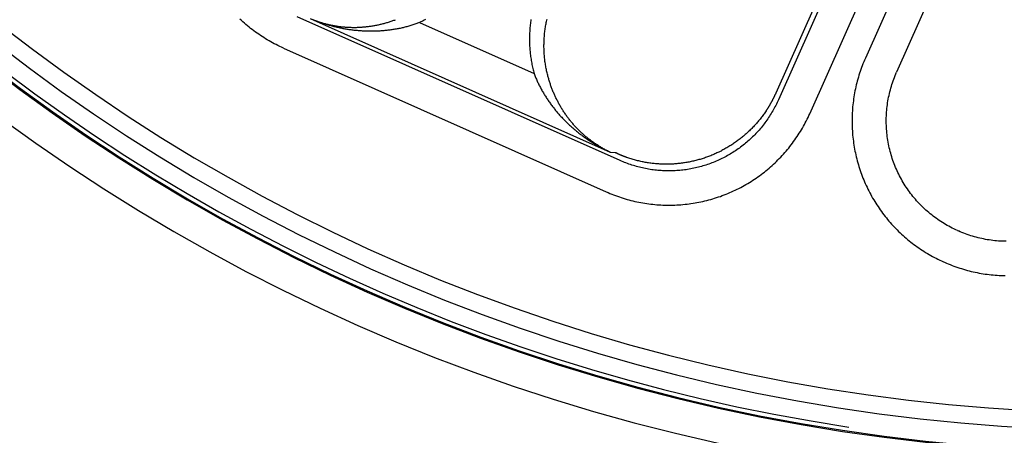
# Model space of a CAD drawing. Extents: x -436 to 2039, y 115 to 4474.
# Drawn here: x 444 to 473, y 2101 to 2113 of the extents above; entities that cross this region are included whole.
import ezdxf

# ---------------------------------------------------------------- set-up
doc = ezdxf.new("R2010")
doc.units = 0
doc.layers.add('本体', color=7, linetype='CONTINUOUS')

msp = doc.modelspace()

# ---------------------------------------------------------------- linework, layer by layer
at = {"layer": '本体', "color": 6, "linetype": 'CONTINUOUS', "flags": 128}
for points in [[(475.42, 2127.915), (468.491, 2112.351), (468.467, 2112.297), (468.444, 2112.243), (468.422, 2112.188), (468.4, 2112.133), (468.38, 2112.078), (468.36, 2112.023), (468.34, 2111.967), (468.322, 2111.911), (468.304, 2111.855), (468.287, 2111.799), (468.271, 2111.742), (468.255, 2111.686), (468.24, 2111.629), (468.226, 2111.571), (468.213, 2111.514), (468.2, 2111.457), (468.188, 2111.399), (468.177, 2111.341), (468.167, 2111.283), (468.157, 2111.225), (468.148, 2111.167), (468.14, 2111.109), (468.133, 2111.05), (468.126, 2110.992), (468.12, 2110.933), (468.115, 2110.874), (468.111, 2110.816), (468.108, 2110.757), (468.105, 2110.698), (468.103, 2110.639), (468.102, 2110.58), (468.101, 2110.521), (468.102, 2110.462), (468.103, 2110.403), (468.105, 2110.345), (468.108, 2110.286), (468.111, 2110.227), (468.115, 2110.168), (468.12, 2110.109), (468.126, 2110.051), (468.133, 2109.992), (468.14, 2109.934), (468.148, 2109.875), (468.157, 2109.817), (468.166, 2109.759), (468.177, 2109.701), (468.188, 2109.643), (468.2, 2109.586), (468.212, 2109.528), (468.226, 2109.471), (468.24, 2109.413), (468.255, 2109.356), (468.27, 2109.3), (468.287, 2109.243), (468.304, 2109.187), (468.322, 2109.13), (468.34, 2109.075), (468.36, 2109.019), (468.38, 2108.963), (468.4, 2108.908), (468.422, 2108.853), (468.444, 2108.799), (468.467, 2108.745), (468.49, 2108.691), (468.515, 2108.637), (468.54, 2108.584), (468.565, 2108.531), (468.592, 2108.478), (468.619, 2108.426), (468.647, 2108.374), (468.675, 2108.322), (468.704, 2108.271), (468.734, 2108.22), (468.765, 2108.17), (468.796, 2108.12), (468.827, 2108.07), (468.86, 2108.021), (468.893, 2107.972), (468.927, 2107.924), (468.961, 2107.876), (468.996, 2107.828), (469.031, 2107.781), (469.068, 2107.735), (469.104, 2107.689), (469.142, 2107.643), (469.18, 2107.598), (469.218, 2107.554), (469.257, 2107.51), (469.297, 2107.466), (469.337, 2107.423), (469.378, 2107.381), (469.42, 2107.339), (469.462, 2107.298), (469.504, 2107.257), (469.547, 2107.216), (469.591, 2107.177), (469.635, 2107.138), (469.679, 2107.099), (469.724, 2107.061), (469.77, 2107.024), (469.816, 2106.987), (469.862, 2106.951), (469.909, 2106.915), (469.957, 2106.881), (470.004, 2106.846), (470.053, 2106.813), (470.101, 2106.78), (470.151, 2106.747), (470.2, 2106.715), (470.25, 2106.684), (470.301, 2106.654), (470.351, 2106.624), (470.403, 2106.595), (470.454, 2106.567), (470.506, 2106.539), (470.558, 2106.512), (470.611, 2106.485), (470.664, 2106.46), (470.717, 2106.435), (470.771, 2106.41)], [(476.333, 2127.508), (469.404, 2111.944)], [(472.386, 2125.587), (465.953, 2111.138), (465.934, 2111.097), (465.915, 2111.055), (465.895, 2111.014), (465.874, 2110.973), (465.853, 2110.933), (465.832, 2110.892), (465.81, 2110.852), (465.787, 2110.812), (465.764, 2110.773), (465.74, 2110.734), (465.716, 2110.695), (465.691, 2110.656), (465.666, 2110.618), (465.64, 2110.58), (465.614, 2110.542), (465.587, 2110.505), (465.56, 2110.468), (465.533, 2110.432), (465.505, 2110.395), (465.476, 2110.36), (465.447, 2110.324), (465.417, 2110.289), (465.387, 2110.255), (465.357, 2110.22), (465.326, 2110.187), (465.295, 2110.153), (465.263, 2110.12), (465.231, 2110.087), (465.198, 2110.055), (465.165, 2110.023), (465.132, 2109.992), (465.098, 2109.961), (465.064, 2109.931), (465.029, 2109.901), (464.994, 2109.871), (464.959, 2109.842), (464.923, 2109.814), (464.887, 2109.785), (464.85, 2109.758), (464.813, 2109.731), (464.776, 2109.704), (464.739, 2109.678), (464.701, 2109.652), (464.662, 2109.627), (464.624, 2109.602), (464.585, 2109.578), (464.546, 2109.554), (464.506, 2109.531), (464.466, 2109.508), (464.426, 2109.486), (464.386, 2109.465), (464.345, 2109.444), (464.304, 2109.423), (464.263, 2109.403), (464.221, 2109.384), (464.18, 2109.365), (464.138, 2109.346), (464.095, 2109.328), (464.053, 2109.311), (464.01, 2109.295), (463.967, 2109.278), (463.924, 2109.263), (463.881, 2109.248), (463.838, 2109.233), (463.794, 2109.219), (463.75, 2109.206), (463.706, 2109.193), (463.662, 2109.181), (463.617, 2109.17), (463.573, 2109.159), (463.528, 2109.148), (463.484, 2109.139), (463.439, 2109.129), (463.394, 2109.121), (463.349, 2109.113), (463.303, 2109.105), (463.258, 2109.098), (463.213, 2109.092), (463.167, 2109.086), (463.122, 2109.081), (463.076, 2109.077), (463.03, 2109.073), (462.985, 2109.07), (462.939, 2109.067), (462.893, 2109.065), (462.847, 2109.063), (462.802, 2109.062), (462.756, 2109.062), (462.71, 2109.062), (462.664, 2109.063), (462.618, 2109.065), (462.573, 2109.067), (462.527, 2109.07), (462.481, 2109.073), (462.436, 2109.077), (462.39, 2109.081), (462.344, 2109.087), (462.299, 2109.092), (462.254, 2109.098), (462.208, 2109.105), (462.163, 2109.113), (462.118, 2109.121), (462.073, 2109.13), (462.028, 2109.139), (461.983, 2109.149), (461.939, 2109.159), (461.894, 2109.17), (461.85, 2109.182), (461.806, 2109.194), (461.762, 2109.206), (461.718, 2109.22), (461.674, 2109.234), (461.631, 2109.248), (461.588, 2109.263), (461.545, 2109.279), (461.502, 2109.295), (461.459, 2109.312), (461.417, 2109.329), (461.375, 2109.347), (461.333, 2109.365), (451.909, 2113.561)], [(472.19, 2125.512), (472.19, 2125.512), (465.878, 2111.335), (465.878, 2111.335)], [(460.926, 2108.451), (460.98, 2108.428), (461.034, 2108.405), (461.089, 2108.383), (461.143, 2108.361), (461.199, 2108.341), (461.254, 2108.321), (461.31, 2108.301), (461.365, 2108.283), (461.422, 2108.265), (461.478, 2108.248), (461.534, 2108.231), (461.591, 2108.216), (461.648, 2108.201), (461.705, 2108.187), (461.763, 2108.174), (461.82, 2108.161), (461.878, 2108.149), (461.936, 2108.138), (461.994, 2108.128), (462.052, 2108.118), (462.11, 2108.109), (462.168, 2108.101), (462.227, 2108.094), (462.285, 2108.087), (462.344, 2108.081), (462.403, 2108.076), (462.461, 2108.072), (462.52, 2108.069), (462.579, 2108.066), (462.638, 2108.064), (462.697, 2108.063), (462.756, 2108.062), (462.815, 2108.063), (462.873, 2108.064), (462.932, 2108.066), (462.991, 2108.069), (463.05, 2108.072), (463.109, 2108.076), (463.167, 2108.081), (463.226, 2108.087), (463.285, 2108.094), (463.343, 2108.101), (463.401, 2108.109), (463.46, 2108.118), (463.518, 2108.127), (463.576, 2108.138), (463.634, 2108.149), (463.691, 2108.161), (463.749, 2108.173), (463.806, 2108.187), (463.863, 2108.201), (463.92, 2108.216), (463.977, 2108.231), (464.034, 2108.248), (464.09, 2108.265), (464.146, 2108.283), (464.202, 2108.301), (464.258, 2108.32), (464.313, 2108.34), (464.369, 2108.361), (464.423, 2108.383), (464.478, 2108.405), (464.532, 2108.428), (464.586, 2108.451), (464.64, 2108.476), (464.693, 2108.501), (464.746, 2108.526), (464.799, 2108.553), (464.851, 2108.58), (464.903, 2108.608), (464.955, 2108.636), (465.006, 2108.665), (465.057, 2108.695), (465.107, 2108.726), (465.157, 2108.757), (465.207, 2108.788), (465.256, 2108.821), (465.305, 2108.854), (465.353, 2108.888), (465.401, 2108.922), (465.448, 2108.957), (465.495, 2108.992), (465.542, 2109.029), (465.588, 2109.065), (465.633, 2109.103), (465.679, 2109.141), (465.723, 2109.179), (465.767, 2109.218), (465.811, 2109.258), (465.854, 2109.298), (465.896, 2109.339), (465.938, 2109.381), (465.979, 2109.423), (466.02, 2109.465), (466.06, 2109.508), (466.1, 2109.551), (466.139, 2109.596), (466.178, 2109.64), (466.216, 2109.685), (466.253, 2109.731), (466.29, 2109.777), (466.326, 2109.823), (466.361, 2109.87), (466.396, 2109.917), (466.431, 2109.965), (466.464, 2110.014), (466.497, 2110.062), (466.53, 2110.112), (466.561, 2110.161), (466.593, 2110.211), (466.623, 2110.262), (466.653, 2110.312), (466.682, 2110.364), (466.71, 2110.415), (466.738, 2110.467), (466.765, 2110.519), (466.791, 2110.572), (466.817, 2110.625), (466.842, 2110.678), (466.866, 2110.732), (473.299, 2125.18)], [(451.502, 2112.647), (451.448, 2112.672), (451.395, 2112.697), (451.342, 2112.722), (451.29, 2112.749), (451.237, 2112.776), (451.185, 2112.803), (451.134, 2112.832), (451.083, 2112.861), (451.032, 2112.891), (450.981, 2112.921), (450.931, 2112.952), (450.882, 2112.984), (450.833, 2113.016), (450.784, 2113.049), (450.736, 2113.083), (450.688, 2113.117), (450.64, 2113.152), (450.593, 2113.188), (450.547, 2113.224), (450.501, 2113.261), (450.455, 2113.298), (450.41, 2113.336), (450.366, 2113.375), (450.322, 2113.414), (450.278, 2113.453), (450.235, 2113.494)], [(452.283, 2113.51), (461.045, 2109.609), (461.02, 2109.621), (460.996, 2109.633), (460.972, 2109.645), (460.947, 2109.657), (460.923, 2109.669), (460.899, 2109.682), (460.875, 2109.695), (460.851, 2109.708), (460.827, 2109.721), (460.804, 2109.734), (460.78, 2109.748), (460.757, 2109.762), (460.733, 2109.776), (460.71, 2109.79), (460.687, 2109.804), (460.664, 2109.819), (460.641, 2109.834), (460.619, 2109.849), (460.596, 2109.864), (460.574, 2109.879), (460.551, 2109.895), (460.529, 2109.911), (460.507, 2109.927), (460.485, 2109.943), (460.463, 2109.959), (460.442, 2109.975), (460.42, 2109.992), (460.399, 2110.009), (460.378, 2110.026), (460.357, 2110.043), (460.336, 2110.06), (460.315, 2110.078), (460.294, 2110.096), (460.274, 2110.114), (460.253, 2110.132), (460.233, 2110.15), (460.213, 2110.168), (460.193, 2110.187), (460.174, 2110.205), (460.154, 2110.224), (460.135, 2110.243), (460.115, 2110.262), (460.096, 2110.282), (460.077, 2110.301), (460.059, 2110.321), (460.04, 2110.341), (460.021, 2110.361), (460.003, 2110.381), (459.985, 2110.401), (459.967, 2110.421), (459.949, 2110.442), (459.932, 2110.463), (459.914, 2110.484), (459.897, 2110.504), (459.88, 2110.526), (459.863, 2110.547), (459.846, 2110.568), (459.829, 2110.59), (459.813, 2110.611), (459.797, 2110.633), (459.781, 2110.655), (459.765, 2110.677), (459.749, 2110.699), (459.733, 2110.722), (459.718, 2110.744), (459.703, 2110.766), (459.688, 2110.789), (459.673, 2110.812), (459.658, 2110.835), (459.644, 2110.858), (459.629, 2110.881), (459.615, 2110.904), (459.601, 2110.927), (459.587, 2110.951), (459.574, 2110.974), (459.561, 2110.998), (459.547, 2111.022), (459.534, 2111.046), (459.521, 2111.07), (459.509, 2111.094), (459.496, 2111.118), (459.484, 2111.142), (459.472, 2111.166), (459.46, 2111.191), (459.448, 2111.215), (459.437, 2111.24), (459.425, 2111.265), (459.414, 2111.29), (459.403, 2111.314), (459.393, 2111.339), (459.382, 2111.364), (459.372, 2111.39), (459.362, 2111.415), (459.352, 2111.44), (459.342, 2111.465), (459.332, 2111.491), (459.323, 2111.516), (459.313, 2111.542), (459.304, 2111.567), (459.296, 2111.593), (459.287, 2111.619), (459.279, 2111.645), (459.27, 2111.671), (459.262, 2111.697), (459.254, 2111.723), (459.247, 2111.749), (459.239, 2111.775), (459.232, 2111.801), (459.225, 2111.827), (459.218, 2111.854), (459.21, 2111.887), (459.201, 2111.921), (459.194, 2111.954), (459.186, 2111.988), (459.179, 2112.022), (459.172, 2112.055), (459.166, 2112.089), (459.16, 2112.123), (459.154, 2112.157), (459.149, 2112.192), (459.144, 2112.226), (459.139, 2112.26), (459.135, 2112.294), (459.131, 2112.328), (459.127, 2112.363), (459.124, 2112.397), (459.121, 2112.432), (459.118, 2112.466), (459.116, 2112.5), (459.114, 2112.535), (459.112, 2112.569), (459.111, 2112.604), (459.11, 2112.638), (459.109, 2112.673), (459.109, 2112.707), (459.109, 2112.742), (459.11, 2112.776), (459.111, 2112.811), (459.112, 2112.845), (459.113, 2112.88), (459.115, 2112.914), (459.117, 2112.949), (459.12, 2112.983), (459.123, 2113.018), (459.126, 2113.052), (459.129, 2113.086), (459.133, 2113.121), (459.137, 2113.155), (459.142, 2113.189), (459.147, 2113.223), (459.152, 2113.257), (459.157, 2113.292), (459.163, 2113.326), (459.169, 2113.359), (459.176, 2113.393), (459.183, 2113.427), (459.19, 2113.461), (459.198, 2113.495)], [(455.648, 2113.484), (455.614, 2113.465), (455.58, 2113.446), (455.546, 2113.427), (455.512, 2113.409), (455.477, 2113.392), (455.45, 2113.381), (455.422, 2113.371), (455.394, 2113.361), (455.365, 2113.351), (455.337, 2113.341), (455.309, 2113.332), (455.281, 2113.323), (455.252, 2113.314), (455.224, 2113.305), (455.195, 2113.296), (455.167, 2113.288), (455.138, 2113.28), (455.109, 2113.272), (455.081, 2113.264), (455.052, 2113.257), (455.023, 2113.25), (454.994, 2113.243), (454.965, 2113.236), (454.936, 2113.23), (454.907, 2113.224), (454.877, 2113.218), (454.848, 2113.212), (454.819, 2113.206), (454.79, 2113.201), (454.76, 2113.196), (454.731, 2113.191), (454.702, 2113.186), (454.672, 2113.182), (454.643, 2113.177), (454.613, 2113.173), (454.584, 2113.169), (454.554, 2113.166), (454.524, 2113.162), (454.495, 2113.159), (454.465, 2113.156), (454.435, 2113.154), (454.406, 2113.151), (454.376, 2113.149), (454.346, 2113.147), (454.317, 2113.145), (454.287, 2113.143), (454.257, 2113.142), (454.227, 2113.14), (454.198, 2113.139), (454.168, 2113.138), (454.138, 2113.138), (454.108, 2113.137), (454.079, 2113.137), (454.049, 2113.137), (454.019, 2113.138), (453.989, 2113.138), (453.959, 2113.139), (453.93, 2113.139), (453.9, 2113.14), (453.87, 2113.142), (453.84, 2113.143), (453.811, 2113.145), (453.781, 2113.147), (453.751, 2113.149), (453.721, 2113.151), (453.692, 2113.153), (453.662, 2113.156), (453.632, 2113.159), (453.603, 2113.162), (453.573, 2113.165), (453.544, 2113.169), (453.514, 2113.173), (453.485, 2113.176), (453.455, 2113.18), (453.426, 2113.185), (453.396, 2113.189), (453.367, 2113.194), (453.337, 2113.199), (453.308, 2113.204), (453.279, 2113.209), (453.249, 2113.214), (453.22, 2113.22), (453.191, 2113.226), (453.162, 2113.232), (453.133, 2113.238), (453.103, 2113.244), (453.074, 2113.251), (453.045, 2113.258), (453.016, 2113.265), (452.988, 2113.272), (452.959, 2113.279), (452.93, 2113.287), (452.901, 2113.294), (452.872, 2113.302), (452.844, 2113.31), (452.815, 2113.319), (452.786, 2113.327), (452.758, 2113.336), (452.73, 2113.345), (452.701, 2113.354), (452.673, 2113.363), (452.644, 2113.372), (452.616, 2113.382), (452.588, 2113.391), (452.56, 2113.401), (452.532, 2113.411), (452.504, 2113.422), (452.476, 2113.432), (452.448, 2113.443), (452.421, 2113.454), (452.393, 2113.465), (452.365, 2113.476), (452.338, 2113.487)], [(452.358, 2113.479), (452.384, 2113.47), (452.409, 2113.46), (452.435, 2113.45), (452.46, 2113.441), (452.486, 2113.432), (452.512, 2113.423), (452.537, 2113.415), (452.563, 2113.406), (452.589, 2113.398), (452.615, 2113.39), (452.641, 2113.382), (452.667, 2113.375), (452.694, 2113.368), (452.72, 2113.361), (452.746, 2113.354), (452.773, 2113.347), (452.799, 2113.341), (452.825, 2113.335), (452.852, 2113.329), (452.879, 2113.323), (452.905, 2113.317), (452.932, 2113.312), (452.959, 2113.307), (452.985, 2113.302), (453.012, 2113.298), (453.039, 2113.293), (453.066, 2113.289), (453.093, 2113.285), (453.12, 2113.281), (453.147, 2113.278), (453.174, 2113.275), (453.201, 2113.272), (453.228, 2113.269), (453.255, 2113.266), (453.282, 2113.264), (453.309, 2113.262), (453.336, 2113.26), (453.363, 2113.258), (453.39, 2113.257), (453.417, 2113.255), (453.445, 2113.254), (453.472, 2113.254), (453.499, 2113.253), (453.526, 2113.253), (453.553, 2113.252), (453.581, 2113.252), (453.608, 2113.253), (453.635, 2113.253), (453.662, 2113.254), (453.689, 2113.255), (453.716, 2113.256), (453.744, 2113.258), (453.771, 2113.259), (453.798, 2113.261), (453.825, 2113.263), (453.852, 2113.265), (453.879, 2113.268), (453.906, 2113.27), (453.933, 2113.273), (453.96, 2113.277), (453.987, 2113.28), (454.014, 2113.283), (454.041, 2113.287), (454.068, 2113.291), (454.095, 2113.295), (454.122, 2113.3), (454.148, 2113.304), (454.175, 2113.309), (454.202, 2113.314), (454.229, 2113.319), (454.255, 2113.325), (454.282, 2113.331), (454.308, 2113.336), (454.335, 2113.343), (454.361, 2113.349), (454.388, 2113.355), (454.414, 2113.362), (454.44, 2113.369), (454.466, 2113.376), (454.493, 2113.383), (454.519, 2113.391), (454.545, 2113.399), (454.571, 2113.406), (454.597, 2113.415), (454.623, 2113.423), (454.648, 2113.431), (454.674, 2113.44), (454.7, 2113.449), (454.726, 2113.458), (454.751, 2113.467), (454.777, 2113.477)], [(458.727, 2113.48), (458.722, 2113.442), (458.717, 2113.403), (458.712, 2113.365), (458.708, 2113.326), (458.704, 2113.287), (458.7, 2113.249), (458.697, 2113.21), (458.694, 2113.172), (458.692, 2113.133), (458.69, 2113.094), (458.688, 2113.055), (458.687, 2113.017), (458.686, 2112.978), (458.685, 2112.939), (458.685, 2112.9), (458.686, 2112.862), (458.686, 2112.823), (458.687, 2112.784), (458.689, 2112.745), (458.691, 2112.706), (458.693, 2112.668), (458.696, 2112.629), (458.699, 2112.59), (458.702, 2112.552), (458.706, 2112.513), (458.71, 2112.475), (458.715, 2112.436), (458.72, 2112.398), (458.725, 2112.359), (458.731, 2112.321), (458.737, 2112.282), (458.743, 2112.244), (458.75, 2112.206), (458.758, 2112.168), (458.765, 2112.13), (458.773, 2112.092), (458.782, 2112.054), (458.791, 2112.016), (458.8, 2111.979), (458.809, 2111.941), (458.819, 2111.904), (458.83, 2111.876), (458.841, 2111.848), (458.852, 2111.821), (458.864, 2111.793), (458.875, 2111.766), (458.887, 2111.739), (458.899, 2111.711), (458.912, 2111.684), (458.924, 2111.657), (458.937, 2111.63), (458.95, 2111.604), (458.963, 2111.577), (458.977, 2111.55), (458.99, 2111.524), (459.004, 2111.497), (459.018, 2111.471), (459.032, 2111.445), (459.047, 2111.419), (459.061, 2111.393), (459.076, 2111.367), (459.091, 2111.341), (459.107, 2111.316), (459.122, 2111.29), (459.138, 2111.265), (459.153, 2111.24), (459.169, 2111.215), (459.186, 2111.19), (459.202, 2111.165), (459.218, 2111.14), (459.235, 2111.115), (459.252, 2111.091), (459.269, 2111.066), (459.287, 2111.042), (459.304, 2111.018), (459.322, 2110.994), (459.339, 2110.97), (459.357, 2110.946), (459.376, 2110.923), (459.394, 2110.899), (459.412, 2110.876), (459.431, 2110.853), (459.45, 2110.83), (459.469, 2110.807), (459.488, 2110.784), (459.507, 2110.761), (459.527, 2110.739), (459.546, 2110.716), (459.566, 2110.694), (459.586, 2110.672), (459.606, 2110.65), (459.626, 2110.628), (459.647, 2110.606), (459.667, 2110.585), (459.688, 2110.563), (459.709, 2110.542), (459.73, 2110.521), (459.751, 2110.5), (459.772, 2110.479), (459.794, 2110.458), (459.815, 2110.438), (459.837, 2110.417), (459.859, 2110.397), (459.881, 2110.377), (459.903, 2110.357), (459.925, 2110.337), (459.948, 2110.318), (459.97, 2110.298), (459.993, 2110.279), (460.015, 2110.26), (460.038, 2110.241), (460.061, 2110.222), (460.084, 2110.203), (460.108, 2110.184), (460.131, 2110.166), (460.155, 2110.148), (460.178, 2110.129), (460.202, 2110.111), (460.226, 2110.094), (460.25, 2110.076), (460.274, 2110.058), (460.298, 2110.041), (460.323, 2110.024), (460.347, 2110.007), (460.371, 2109.99), (460.396, 2109.973), (460.421, 2109.957), (460.446, 2109.94), (460.471, 2109.924), (460.496, 2109.908), (460.521, 2109.892), (460.546, 2109.876), (460.572, 2109.861), (460.597, 2109.845), (460.623, 2109.83), (460.649, 2109.815), (460.674, 2109.8), (460.7, 2109.785), (460.726, 2109.771), (460.752, 2109.756), (460.778, 2109.742), (460.805, 2109.728), (460.831, 2109.714), (460.858, 2109.701), (460.884, 2109.687), (460.911, 2109.674), (460.937, 2109.66), (460.964, 2109.647), (460.991, 2109.635), (461.018, 2109.622), (461.045, 2109.609), (461.192, 2109.595), (461.203, 2109.59)], [(455.477, 2113.392), (458.819, 2111.904)], [(451.502, 2112.647), (460.926, 2108.451)], [(459.218, 2111.854), (459.218, 2111.854)], [(471.178, 2107.324), (471.128, 2107.347), (471.078, 2107.37), (471.029, 2107.395), (470.98, 2107.42), (470.931, 2107.446), (470.883, 2107.472), (470.835, 2107.5), (470.788, 2107.528), (470.741, 2107.557), (470.695, 2107.586), (470.649, 2107.616), (470.604, 2107.647), (470.559, 2107.679), (470.514, 2107.712), (470.47, 2107.745), (470.427, 2107.779), (470.384, 2107.813), (470.342, 2107.848), (470.3, 2107.884), (470.259, 2107.92), (470.219, 2107.958), (470.179, 2107.995), (470.139, 2108.034), (470.1, 2108.073), (470.062, 2108.112), (470.025, 2108.152), (469.988, 2108.193), (469.952, 2108.234), (469.916, 2108.276), (469.881, 2108.319), (469.847, 2108.362), (469.813, 2108.405), (469.781, 2108.449), (469.748, 2108.494), (469.717, 2108.539), (469.686, 2108.584), (469.656, 2108.63), (469.627, 2108.677), (469.598, 2108.724), (469.57, 2108.771), (469.543, 2108.819), (469.517, 2108.867), (469.491, 2108.916), (469.466, 2108.965), (469.442, 2109.014), (469.419, 2109.064), (469.397, 2109.114), (469.375, 2109.165), (469.354, 2109.216), (469.334, 2109.267), (469.315, 2109.318), (469.296, 2109.37), (469.278, 2109.422), (469.262, 2109.474), (469.246, 2109.527), (469.23, 2109.58), (469.216, 2109.633), (469.202, 2109.686), (469.19, 2109.739), (469.178, 2109.793), (469.167, 2109.847), (469.157, 2109.901), (469.147, 2109.955), (469.139, 2110.009), (469.131, 2110.064), (469.125, 2110.118), (469.119, 2110.173), (469.114, 2110.228), (469.11, 2110.283), (469.106, 2110.338), (469.104, 2110.392), (469.102, 2110.447), (469.102, 2110.502), (469.102, 2110.557), (469.103, 2110.612), (469.105, 2110.667), (469.107, 2110.722), (469.111, 2110.777), (469.115, 2110.832), (469.121, 2110.886), (469.127, 2110.941), (469.134, 2110.995), (469.142, 2111.05), (469.15, 2111.104), (469.16, 2111.158), (469.17, 2111.212), (469.182, 2111.266), (469.194, 2111.32), (469.207, 2111.373), (469.221, 2111.426), (469.235, 2111.479), (469.251, 2111.532), (469.267, 2111.585), (469.284, 2111.637), (469.302, 2111.689), (469.321, 2111.741), (469.341, 2111.792), (469.361, 2111.843), (469.382, 2111.894), (469.404, 2111.944)], [(465.878, 2111.335), (465.873, 2111.324), (465.868, 2111.313), (465.863, 2111.302), (465.858, 2111.291), (465.853, 2111.28), (465.848, 2111.27), (465.843, 2111.259), (465.838, 2111.248), (465.833, 2111.237), (465.828, 2111.227), (465.822, 2111.216), (465.817, 2111.205), (465.812, 2111.195), (465.806, 2111.184), (465.801, 2111.174), (465.796, 2111.163), (465.79, 2111.152), (465.785, 2111.142), (465.779, 2111.131), (465.774, 2111.121), (465.768, 2111.11), (465.763, 2111.1), (465.757, 2111.089), (465.751, 2111.079), (465.745, 2111.068), (465.74, 2111.058), (465.734, 2111.048), (465.728, 2111.037), (465.722, 2111.027), (465.716, 2111.017), (465.71, 2111.006), (465.704, 2110.996), (465.698, 2110.986), (465.692, 2110.975), (465.686, 2110.965), (465.68, 2110.955), (465.674, 2110.945), (465.668, 2110.935), (465.662, 2110.925), (465.655, 2110.914), (465.649, 2110.904), (465.643, 2110.894), (465.636, 2110.884), (465.63, 2110.874), (465.624, 2110.864), (465.617, 2110.854), (465.611, 2110.844), (465.604, 2110.834), (465.598, 2110.824), (465.591, 2110.814), (465.573, 2110.787), (465.554, 2110.76), (465.535, 2110.733), (465.516, 2110.706), (465.496, 2110.68), (465.477, 2110.653), (465.457, 2110.627), (465.437, 2110.601), (465.416, 2110.575), (465.396, 2110.549), (465.375, 2110.524), (465.353, 2110.499), (465.332, 2110.474), (465.31, 2110.449), (465.289, 2110.424), (465.267, 2110.4), (465.244, 2110.375), (465.222, 2110.351), (465.199, 2110.328), (465.176, 2110.304), (465.153, 2110.281), (465.129, 2110.257), (465.106, 2110.235), (465.082, 2110.212), (465.058, 2110.189), (465.033, 2110.167), (465.009, 2110.145), (464.984, 2110.123), (464.959, 2110.102), (464.934, 2110.08), (464.909, 2110.059), (464.883, 2110.038), (464.858, 2110.018), (464.832, 2109.997), (464.806, 2109.977), (464.779, 2109.957), (464.753, 2109.938), (464.726, 2109.918), (464.7, 2109.899), (464.673, 2109.88), (464.645, 2109.862), (464.618, 2109.843), (464.59, 2109.825), (464.563, 2109.807), (464.535, 2109.79), (464.507, 2109.772), (464.479, 2109.755), (464.45, 2109.739), (464.422, 2109.722), (464.393, 2109.706), (464.364, 2109.69), (464.335, 2109.674), (464.306, 2109.659), (464.277, 2109.643), (464.248, 2109.629), (464.218, 2109.614), (464.188, 2109.6), (464.159, 2109.586), (464.129, 2109.572), (464.099, 2109.558), (464.068, 2109.545), (464.038, 2109.532), (464.008, 2109.52), (463.977, 2109.507), (463.946, 2109.495), (463.916, 2109.483), (463.885, 2109.472), (463.854, 2109.461), (463.823, 2109.45), (463.791, 2109.439), (463.76, 2109.429), (463.729, 2109.419), (463.697, 2109.409), (463.666, 2109.4), (463.634, 2109.391), (463.602, 2109.382), (463.57, 2109.373), (463.539, 2109.365), (463.507, 2109.357), (463.475, 2109.349), (463.442, 2109.342), (463.41, 2109.335), (463.378, 2109.328), (463.346, 2109.322), (463.313, 2109.316), (463.281, 2109.31), (463.248, 2109.305), (463.216, 2109.299), (463.183, 2109.295), (463.151, 2109.29), (463.118, 2109.286), (463.085, 2109.282), (463.052, 2109.278), (463.02, 2109.275), (462.987, 2109.272), (462.954, 2109.269), (462.921, 2109.267), (462.888, 2109.264), (462.855, 2109.263), (462.822, 2109.261), (462.79, 2109.26), (462.757, 2109.259), (462.724, 2109.259), (462.691, 2109.258), (462.658, 2109.258), (462.625, 2109.259), (462.592, 2109.259), (462.559, 2109.26), (462.526, 2109.262), (462.493, 2109.263), (462.46, 2109.265), (462.427, 2109.268), (462.394, 2109.27), (462.362, 2109.273), (462.329, 2109.276), (462.296, 2109.28), (462.263, 2109.283), (462.231, 2109.287), (462.198, 2109.292), (462.165, 2109.297), (462.133, 2109.302), (462.1, 2109.307), (462.068, 2109.312), (462.035, 2109.318), (462.003, 2109.325), (461.971, 2109.331), (461.939, 2109.338), (461.906, 2109.345), (461.874, 2109.353), (461.842, 2109.36), (461.81, 2109.368), (461.779, 2109.377), (461.747, 2109.385), (461.715, 2109.394), (461.683, 2109.404), (461.652, 2109.413), (461.62, 2109.423), (461.589, 2109.433), (461.558, 2109.443), (461.527, 2109.454), (461.523, 2109.455), (461.52, 2109.457), (461.516, 2109.458), (461.513, 2109.459), (461.509, 2109.46), (461.506, 2109.462), (461.502, 2109.463), (461.499, 2109.464), (461.495, 2109.465), (461.492, 2109.467), (461.488, 2109.468), (461.485, 2109.469), (461.481, 2109.47), (461.478, 2109.472), (461.475, 2109.473), (461.471, 2109.474), (461.468, 2109.475), (461.464, 2109.477), (461.461, 2109.478), (461.457, 2109.479), (461.454, 2109.481), (461.45, 2109.482), (461.447, 2109.483), (461.443, 2109.485), (461.44, 2109.486), (461.436, 2109.487), (461.433, 2109.488), (461.43, 2109.49), (461.426, 2109.491), (461.423, 2109.492), (461.419, 2109.494), (461.416, 2109.495), (461.412, 2109.496), (461.409, 2109.498), (461.405, 2109.499), (461.402, 2109.5), (461.399, 2109.502), (461.395, 2109.503), (461.392, 2109.505), (461.388, 2109.506), (461.385, 2109.507), (461.382, 2109.508), (461.38, 2109.509), (461.377, 2109.511), (461.374, 2109.512), (461.371, 2109.513), (461.368, 2109.514), (461.365, 2109.515), (461.362, 2109.516), (461.359, 2109.518), (461.356, 2109.519), (461.354, 2109.52), (461.351, 2109.521), (461.348, 2109.522), (461.345, 2109.523), (461.342, 2109.525), (461.339, 2109.526), (461.336, 2109.527), (461.333, 2109.528), (461.331, 2109.529), (461.328, 2109.531), (461.325, 2109.532), (461.322, 2109.533), (461.319, 2109.534), (461.316, 2109.535), (461.313, 2109.537), (461.31, 2109.538), (461.308, 2109.539), (461.305, 2109.54), (461.302, 2109.542), (461.299, 2109.543), (461.296, 2109.544), (461.293, 2109.545), (461.29, 2109.547), (461.288, 2109.548), (461.285, 2109.549), (461.282, 2109.55), (461.279, 2109.551), (461.276, 2109.553), (461.273, 2109.554)], [(466.866, 2110.732), (466.866, 2110.732)], [(461.273, 2109.554), (461.262, 2109.564), (461.261, 2109.565), (461.26, 2109.565), (461.259, 2109.566), (461.258, 2109.566), (461.257, 2109.566), (461.257, 2109.567), (461.256, 2109.567), (461.255, 2109.567), (461.254, 2109.568), (461.253, 2109.568), (461.252, 2109.569), (461.251, 2109.569), (461.251, 2109.569), (461.25, 2109.57), (461.249, 2109.57), (461.248, 2109.57), (461.247, 2109.571), (461.246, 2109.571), (461.245, 2109.572), (461.244, 2109.572), (461.244, 2109.572), (461.243, 2109.573), (461.242, 2109.573), (461.241, 2109.574), (461.24, 2109.574), (461.239, 2109.574), (461.238, 2109.575), (461.238, 2109.575), (461.237, 2109.575), (461.236, 2109.576), (461.235, 2109.576), (461.234, 2109.577), (461.233, 2109.577), (461.232, 2109.577), (461.231, 2109.578), (461.231, 2109.578), (461.23, 2109.578), (461.229, 2109.579), (461.228, 2109.579), (461.227, 2109.58), (461.226, 2109.58), (461.226, 2109.58), (461.225, 2109.58), (461.225, 2109.581), (461.224, 2109.581), (461.223, 2109.581), (461.223, 2109.581), (461.222, 2109.582), (461.222, 2109.582), (461.221, 2109.582), (461.22, 2109.582), (461.22, 2109.583), (461.219, 2109.583), (461.219, 2109.583), (461.218, 2109.584), (461.217, 2109.584), (461.217, 2109.584), (461.216, 2109.584), (461.216, 2109.585), (461.215, 2109.585), (461.214, 2109.585), (461.214, 2109.585), (461.213, 2109.586), (461.213, 2109.586), (461.212, 2109.586), (461.211, 2109.586), (461.211, 2109.587), (461.21, 2109.587), (461.21, 2109.587), (461.209, 2109.587), (461.208, 2109.588), (461.208, 2109.588), (461.207, 2109.588), (461.207, 2109.589), (461.206, 2109.589), (461.205, 2109.589), (461.205, 2109.589), (461.204, 2109.59), (461.204, 2109.59), (461.203, 2109.59)], [(461.333, 2109.365), (461.333, 2109.365)], [(471.178, 2107.324), (471.211, 2107.309)], [(472.598, 2107.007), (472.543, 2107.008), (472.488, 2107.01), (472.433, 2107.012), (472.378, 2107.016), (472.323, 2107.02), (472.269, 2107.026), (472.214, 2107.032), (472.16, 2107.039), (472.105, 2107.047), (472.051, 2107.055), (471.997, 2107.065), (471.943, 2107.076), (471.889, 2107.087), (471.835, 2107.099), (471.782, 2107.112), (471.729, 2107.126), (471.676, 2107.14), (471.623, 2107.156), (471.57, 2107.172), (471.518, 2107.189), (471.466, 2107.207), (471.415, 2107.226), (471.363, 2107.246), (471.312, 2107.266), (471.261, 2107.287), (471.211, 2107.309)], [(470.771, 2106.41), (470.804, 2106.396)], [(470.804, 2106.396), (470.858, 2106.372), (470.912, 2106.349), (470.967, 2106.327), (471.022, 2106.305), (471.077, 2106.285), (471.132, 2106.265), (471.188, 2106.245), (471.244, 2106.227), (471.3, 2106.209), (471.356, 2106.192), (471.413, 2106.176), (471.469, 2106.16), (471.526, 2106.145), (471.584, 2106.131), (471.641, 2106.118), (471.698, 2106.105), (471.756, 2106.093), (471.814, 2106.082), (471.872, 2106.072), (471.93, 2106.062), (471.988, 2106.053), (472.047, 2106.045), (472.105, 2106.038), (472.163, 2106.031), (472.222, 2106.025), (472.281, 2106.02), (472.34, 2106.016), (472.398, 2106.013), (472.457, 2106.01), (472.516, 2106.008), (472.575, 2106.007)]]:
    msp.add_lwpolyline(points, dxfattribs=at)
at = {"layer": '本体', "color": 2, "linetype": 'CONTINUOUS'}
msp.add_circle((476.119, 2155), 73, dxfattribs=at)
at = {"layer": '本体', "color": 6, "linetype": 'CONTINUOUS'}
for radius in [71, 69.939, 69.939]:
    msp.add_circle((476.005, 2155), radius, dxfattribs=at)
at = {"layer": '本体', "color": 2, "linetype": 'CONTINUOUS'}
for centre, radius, start, end in [((801.709, 3237.174), 1237.265, 269.851843, 269.851843), ((798.413, 2951.243), 988.405, 269.817736, 269.817736), ((513.978, 2084.861), 212.678, 269.54168, 269.54168), ((705.31, 2009.817), 272.4, 180.39828, 180.39828)]:
    msp.add_arc(centre, radius, start, end, dxfattribs=at)
at = {"layer": '本体', "color": 6, "linetype": 'CONTINUOUS'}
for radius, start, end in [(55.161, 19.5956, 340.4044), (54.162, 19.9726, 340.0274), (54.131, 19.9844, 340.0156), (53.5, 20.4455, 339.5559), (53, 21.2659, 338.7339), (54.009, 188.5187, 261.4813)]:
    msp.add_arc((476.005, 2155), radius, start, end, dxfattribs=at)

doc.saveas('drawing.dxf')
